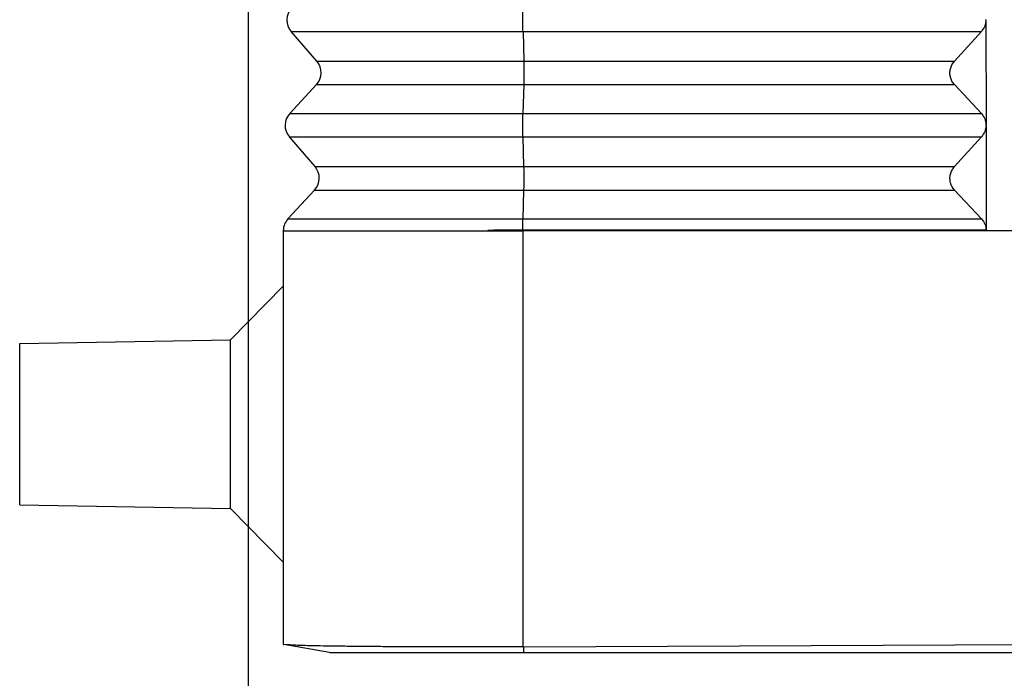
# Model space of a CAD drawing. Units: millimetres. Extents: x -41 to 256, y -84 to 126.
# Drawn here: x 142 to 156, y -28 to -19 of the extents above; entities that cross this region are included whole.
import ezdxf

# ---------------------------------------------------------------- set-up
doc = ezdxf.new("R2010")
doc.units = ezdxf.units.MM
doc.layers.add('1', color=7, linetype='Continuous')
doc.styles.add('CONVERTER_11', font='simplex.shx', dxfattribs={"width": 0.95})
doc.dimstyles.new('ME10_DIM_12', dxfattribs={"dimtxt": 7, "dimasz": 7, "dimexe": 4, "dimexo": 2, "dimgap": 3, "dimtad": 1, "dimdsep": 46, "dimtxsty": 'CONVERTER_11', "dimsah": 1, "dimcen": 0.09, "dimclrd": 7, "dimclre": 7, "dimclrt": 7, "dimadec": 0, "dimazin": 0, "dimtfac": 1, "dimtdec": 4, "dimtix": 1, "dimtmove": 0, "dimatfit": 3, "dimfxl": 1, "dimtolj": 1, "dimtzin": 0, "dimarcsym": 0})

# ---------------------------------------------------------------- blocks, each defined once
blk = doc.blocks.new('CFO_16_21__3', base_point=(284, -56))
at = {"color": 7, "linetype": 'Continuous'}
for p, q in [((311.496, -38), (311.499, -40.982)), ((292.457, -39.173), (291.726, -38.327)), ((291.726, -38.327), (298.323, -38.327)), ((298.323, -38.327), (311.366, -38.327)), ((298.323, -38.327), (298.342, -39.173)), ((310.601, -39.173), (311.366, -38.327)), ((292.457, -39.173), (298.342, -39.173)), ((298.342, -39.173), (310.601, -39.173)), ((292.445, -39.84), (291.686, -40.66)), ((292.445, -39.84), (298.342, -39.84)), ((298.342, -39.84), (298.322, -40.66)), ((298.342, -39.84), (310.601, -39.84)), ((311.368, -40.66), (310.601, -39.84)), ((291.686, -40.66), (298.322, -40.66)), ((298.322, -40.66), (311.368, -40.66)), ((311.495, -41), (311.495, -40.982)), ((311.499, -41), (311.502, -43.982)), ((292.405, -42.173), (291.674, -41.327)), ((291.674, -41.327), (298.321, -41.327)), ((298.321, -41.327), (298.34, -42.173)), ((298.321, -41.327), (311.369, -41.327)), ((310.604, -42.173), (311.369, -41.327)), ((292.405, -42.173), (298.34, -42.173)), ((298.34, -42.173), (310.604, -42.173)), ((292.393, -42.84), (291.633, -43.66)), ((292.393, -42.84), (298.34, -42.84)), ((298.34, -42.84), (298.32, -43.66)), ((298.34, -42.84), (310.604, -42.84)), ((311.371, -43.66), (310.604, -42.84)), ((291.633, -43.66), (298.32, -43.66)), ((298.32, -43.66), (311.371, -43.66)), ((291.5, -43.983), (291.5, -44)), ((298.316, -43.98), (298.316, -44)), ((291.5, -44), (291.5, -45.574)), ((291.5, -44), (297.931, -44)), ((297.931, -44), (298.316, -44)), ((298.316, -44), (298.317, -44)), ((313, -44), (298.317, -44)), ((298.317, -44), (298.317, -55.835)), ((290, -47.1), (291.5, -45.574)), ((291.5, -45.574), (291.5, -53.426)), ((284, -47.205), (290, -47.1)), ((284, -51.795), (284, -47.205)), ((290, -51.9), (290, -47.1)), ((284, -51.795), (290, -51.9)), ((290, -51.9), (291.5, -53.426)), ((291.5, -53.426), (291.5, -55.767)), ((291.5, -55.767), (291.521, -55.771)), ((292.821, -56), (291.521, -55.771)), ((298.342, -55.835), (313, -55.768)), ((298.342, -56), (298.342, -55.835)), ((298.342, -56), (327.658, -56))]:
    blk.add_line(p, q, dxfattribs=at)
for centre, start, end in [((292.105, -38), 137.1897, 220.8103), ((292.079, -39.5), 317.1897, 40.8103), ((292.052, -41), 137.1897, 220.8103), ((292.026, -42.5), 317.1897, 40.8103), ((292, -44), 137.1897, 178)]:
    blk.add_arc(centre, 0.5, start, end, dxfattribs=at)
for points, knots in [([(298.323, -38.327), (298.322, -38.302), (298.321, -38.25), (298.32, -38.168), (298.32, -38.081), (298.319, -37.991), (298.32, -37.902), (298.32, -37.815), (298.321, -37.735), (298.322, -37.684), (298.323, -37.66)], [0, 0, 0, 0, 0.074104, 0.1565894, 0.2447214, 0.3355772, 0.4261436, 0.5134168, 0.5945027, 0.6667131, 0.6667131, 0.6667131, 0.6667131]), ([(311.496, -38), (311.49, -38.06), (311.476, -38.181), (311.403, -38.278), (311.366, -38.327)], [0, 0, 0, 0, 0.1777091, 0.3573289, 0.3573289, 0.3573289, 0.3573289]), ([(311.496, -38), (311.496, -37.997), (311.496, -37.991), (311.496, -37.985), (311.496, -37.982)], [0, 0, 0, 0, 0.00906479, 0.01812672, 0.01812672, 0.01812672, 0.01812672]), ([(311.496, -38), (311.496, -38), (311.496, -38), (311.496, -38), (311.496, -38), (311.496, -38), (311.496, -38)], [0, 0, 0, 0, 0.0000672331, 0.0001344663, 0.0002016994, 0.0002689326, 0.0002689326, 0.0002689326, 0.0002689326]), ([(298.342, -39.173), (298.342, -39.198), (298.343, -39.25), (298.344, -39.332), (298.345, -39.419), (298.345, -39.509), (298.345, -39.598), (298.344, -39.685), (298.343, -39.765), (298.342, -39.816), (298.342, -39.84)], [0, 0, 0, 0, 0.074104, 0.1565894, 0.2447214, 0.3355772, 0.4261436, 0.5134168, 0.5945027, 0.6667131, 0.6667131, 0.6667131, 0.6667131]), ([(310.601, -39.84), (310.576, -39.808), (310.525, -39.745), (310.481, -39.63), (310.465, -39.509), (310.481, -39.387), (310.524, -39.27), (310.575, -39.206), (310.601, -39.173)], [0, 0, 0, 0, 0.1214998, 0.2425896, 0.3637203, 0.4853333, 0.6077535, 0.7311147, 0.7311147, 0.7311147, 0.7311147]), ([(298.321, -41.327), (298.321, -41.302), (298.32, -41.25), (298.319, -41.168), (298.318, -41.081), (298.318, -40.991), (298.318, -40.902), (298.319, -40.815), (298.32, -40.735), (298.321, -40.684), (298.322, -40.66)], [0, 0, 0, 0, 0.074104, 0.1565894, 0.2447214, 0.3355772, 0.4261436, 0.5134168, 0.5945027, 0.6667131, 0.6667131, 0.6667131, 0.6667131]), ([(311.368, -40.66), (311.405, -40.708), (311.478, -40.803), (311.492, -40.923), (311.499, -40.982)], [0, 0, 0, 0, 0.1770315, 0.3536257, 0.3536257, 0.3536257, 0.3536257]), ([(311.499, -41), (311.492, -41.06), (311.479, -41.181), (311.405, -41.278), (311.369, -41.327)], [0, 0, 0, 0, 0.1777094, 0.3573295, 0.3573295, 0.3573295, 0.3573295]), ([(311.495, -41), (311.495, -40.997), (311.495, -40.991), (311.495, -40.985), (311.495, -40.982)], [0, 0, 0, 0, 0.00906509, 0.01812732, 0.01812732, 0.01812732, 0.01812732]), ([(298.34, -42.173), (298.341, -42.198), (298.342, -42.25), (298.343, -42.332), (298.344, -42.419), (298.344, -42.509), (298.343, -42.598), (298.343, -42.685), (298.342, -42.765), (298.341, -42.816), (298.34, -42.84)], [0, 0, 0, 0, 0.074104, 0.1565894, 0.2447214, 0.3355772, 0.4261436, 0.5134168, 0.5945027, 0.6667131, 0.6667131, 0.6667131, 0.6667131]), ([(310.604, -42.84), (310.579, -42.808), (310.527, -42.745), (310.484, -42.63), (310.468, -42.509), (310.483, -42.387), (310.527, -42.27), (310.578, -42.206), (310.604, -42.173)], [0, 0, 0, 0, 0.1214998, 0.2425896, 0.3637203, 0.4853333, 0.6077535, 0.7311147, 0.7311147, 0.7311147, 0.7311147]), ([(298.317, -43.98), (298.317, -43.951), (298.317, -43.893), (298.318, -43.81), (298.319, -43.733), (298.32, -43.683), (298.32, -43.66)], [0, 0, 0, 0, 0.0874806, 0.1716088, 0.249769, 0.319532, 0.319532, 0.319532, 0.319532]), ([(311.371, -43.66), (311.408, -43.708), (311.481, -43.803), (311.495, -43.923), (311.502, -43.982)], [0, 0, 0, 0, 0.1770318, 0.3536263, 0.3536263, 0.3536263, 0.3536263]), ([(291.5, -44), (291.5, -44), (291.5, -44), (291.5, -44), (291.5, -43.999), (291.501, -43.999), (291.501, -43.999), (291.501, -43.999), (291.502, -43.999), (291.502, -43.999), (291.503, -43.998), (291.503, -43.998), (291.504, -43.998), (291.504, -43.998), (291.505, -43.998), (291.506, -43.997), (291.507, -43.997), (291.507, -43.997), (291.508, -43.997), (291.509, -43.997), (291.51, -43.996), (291.511, -43.996), (291.512, -43.996), (291.513, -43.996), (291.515, -43.995), (291.516, -43.995), (291.517, -43.995), (291.518, -43.995), (291.519, -43.994), (291.52, -43.994), (291.52, -43.994), (291.521, -43.994), (291.522, -43.993), (291.523, -43.993), (291.524, -43.993), (291.524, -43.993), (291.525, -43.992), (291.526, -43.992), (291.526, -43.992), (291.526, -43.992), (291.527, -43.991), (291.527, -43.991), (291.527, -43.991), (291.527, -43.991), (291.527, -43.991), (291.527, -43.991), (291.527, -43.991), (291.527, -43.991), (291.527, -43.99), (291.527, -43.99), (291.527, -43.99), (291.527, -43.99), (291.527, -43.99), (291.527, -43.99), (291.527, -43.99), (291.526, -43.989), (291.526, -43.989), (291.526, -43.989), (291.525, -43.989), (291.525, -43.989), (291.524, -43.988), (291.523, -43.988), (291.522, -43.988), (291.521, -43.988), (291.521, -43.987), (291.52, -43.987), (291.519, -43.987), (291.518, -43.987), (291.517, -43.987), (291.516, -43.986), (291.515, -43.986), (291.514, -43.986), (291.512, -43.986), (291.511, -43.986), (291.51, -43.985), (291.509, -43.985), (291.508, -43.985), (291.507, -43.985), (291.507, -43.985), (291.506, -43.984), (291.505, -43.984), (291.505, -43.984), (291.504, -43.984), (291.503, -43.984), (291.503, -43.984), (291.502, -43.984), (291.502, -43.983), (291.501, -43.983), (291.501, -43.983), (291.501, -43.983), (291.501, -43.983), (291.5, -43.983), (291.5, -43.983), (291.5, -43.983), (291.5, -43.983)], [0, 0, 0, 0, 0.00018493, 0.00039606, 0.00064796, 0.00094727, 0.0012963, 0.0016951, 0.00214251, 0.00263672, 0.0031755, 0.00375639, 0.00437675, 0.00503384, 0.00572484, 0.00644687, 0.00719702, 0.00815633, 0.00914806, 0.01016695, 0.0112077, 0.01226502, 0.01333358, 0.01440805, 0.01548311, 0.01655344, 0.01761372, 0.01865866, 0.01968296, 0.02068139, 0.02164873, 0.0225798, 0.02346953, 0.02431291, 0.0251051, 0.02584143, 0.02651756, 0.02712962, 0.02755553, 0.02793927, 0.02828145, 0.02858371, 0.02884931, 0.02899194, 0.02916097, 0.02922801, 0.02927126, 0.02939262, 0.02952423, 0.02957667, 0.02964515, 0.02983414, 0.03000269, 0.03027412, 0.03058318, 0.03093292, 0.03132479, 0.03175922, 0.03223603, 0.03290208, 0.03362878, 0.03441175, 0.03524627, 0.03612743, 0.03705016, 0.0380093, 0.03899962, 0.04001582, 0.04105258, 0.04210452, 0.04316628, 0.04423244, 0.04529759, 0.04635632, 0.04740319, 0.04843279, 0.04943968, 0.05041846, 0.0513637, 0.05208323, 0.05277452, 0.05343468, 0.05406082, 0.05465011, 0.05519975, 0.05570699, 0.05616919, 0.05658382, 0.05694862, 0.05726174, 0.05752214, 0.05773052, 0.05789174, 0.05802086, 0.05802086, 0.05802086, 0.05802086]), ([(298.316, -43.98), (298.315, -43.98), (298.311, -43.98), (298.307, -43.98), (298.302, -43.98), (298.298, -43.98), (298.293, -43.98), (298.289, -43.98), (298.284, -43.98), (298.28, -43.98), (298.275, -43.98), (298.27, -43.98), (298.266, -43.98), (298.261, -43.98), (298.257, -43.98), (298.252, -43.98), (298.248, -43.98), (298.243, -43.98), (298.239, -43.98), (298.235, -43.98), (298.23, -43.98), (298.226, -43.98), (298.221, -43.98), (298.217, -43.98), (298.212, -43.98), (298.208, -43.98), (298.203, -43.98), (298.199, -43.98), (298.195, -43.98), (298.19, -43.98), (298.186, -43.98), (298.182, -43.98), (298.177, -43.98), (298.173, -43.98), (298.168, -43.98), (298.164, -43.98), (298.16, -43.98), (298.156, -43.98), (298.151, -43.98), (298.147, -43.98), (298.143, -43.98), (298.138, -43.98), (298.134, -43.981), (298.13, -43.981), (298.125, -43.981), (298.121, -43.981), (298.117, -43.981), (298.113, -43.981), (298.109, -43.981), (298.104, -43.981), (298.1, -43.981), (298.096, -43.981), (298.092, -43.981), (298.087, -43.981), (298.083, -43.981), (298.079, -43.981), (298.075, -43.981), (298.071, -43.981), (298.067, -43.981), (298.063, -43.981), (298.058, -43.981), (298.054, -43.981), (298.05, -43.981), (298.046, -43.981), (298.042, -43.981), (298.038, -43.981), (298.034, -43.981), (298.03, -43.981), (298.026, -43.981), (298.022, -43.981), (298.018, -43.981), (298.014, -43.981), (298.01, -43.981), (298.006, -43.981), (298.002, -43.981), (297.998, -43.981), (297.994, -43.981), (297.99, -43.981), (297.986, -43.981), (297.982, -43.981), (297.978, -43.981), (297.974, -43.981), (297.97, -43.981), (297.966, -43.981), (297.962, -43.981), (297.958, -43.981), (297.954, -43.982), (297.95, -43.982), (297.947, -43.982), (297.943, -43.982), (297.939, -43.982), (297.935, -43.982), (297.931, -43.982), (297.927, -43.982), (297.924, -43.982), (297.92, -43.982), (297.916, -43.982), (297.912, -43.982), (297.909, -43.982), (297.907, -43.982), (297.904, -43.982), (297.901, -43.982), (297.899, -43.982), (297.896, -43.982), (297.894, -43.982), (297.891, -43.982), (297.888, -43.982), (297.886, -43.982), (297.883, -43.982), (297.881, -43.982), (297.878, -43.982), (297.875, -43.982), (297.873, -43.982), (297.87, -43.982), (297.868, -43.982), (297.865, -43.982), (297.863, -43.982), (297.86, -43.982), (297.858, -43.982), (297.855, -43.982), (297.853, -43.982), (297.85, -43.982), (297.848, -43.982), (297.845, -43.982), (297.843, -43.982), (297.841, -43.982), (297.838, -43.982), (297.836, -43.982), (297.833, -43.982), (297.831, -43.982), (297.829, -43.982), (297.826, -43.982), (297.824, -43.982), (297.822, -43.982), (297.819, -43.982), (297.817, -43.982), (297.815, -43.982), (297.812, -43.982), (297.81, -43.982), (297.808, -43.982), (297.805, -43.982), (297.803, -43.982), (297.801, -43.983), (297.799, -43.983), (297.796, -43.983), (297.794, -43.983), (297.792, -43.983), (297.79, -43.983), (297.787, -43.983), (297.785, -43.983), (297.783, -43.983), (297.781, -43.983), (297.779, -43.983), (297.776, -43.983), (297.774, -43.983), (297.772, -43.983), (297.77, -43.983), (297.768, -43.983), (297.766, -43.983), (297.764, -43.983), (297.761, -43.983), (297.759, -43.983), (297.757, -43.983), (297.755, -43.983), (297.753, -43.983), (297.751, -43.983), (297.749, -43.983), (297.747, -43.983), (297.745, -43.983), (297.743, -43.983), (297.741, -43.983), (297.739, -43.983), (297.737, -43.983), (297.735, -43.983), (297.733, -43.983), (297.731, -43.983), (297.729, -43.983), (297.727, -43.983), (297.725, -43.983), (297.723, -43.983), (297.721, -43.983), (297.719, -43.983), (297.717, -43.983), (297.715, -43.983), (297.713, -43.983), (297.711, -43.983), (297.709, -43.983), (297.708, -43.983), (297.706, -43.983), (297.704, -43.983), (297.702, -43.983), (297.7, -43.983), (297.698, -43.983), (297.696, -43.983), (297.695, -43.983), (297.693, -43.983), (297.691, -43.983), (297.689, -43.983), (297.687, -43.983), (297.686, -43.983), (297.684, -43.983), (297.682, -43.983), (297.68, -43.983), (297.678, -43.983), (297.677, -43.983), (297.675, -43.984), (297.673, -43.984), (297.671, -43.984), (297.67, -43.984), (297.668, -43.984), (297.666, -43.984), (297.665, -43.984), (297.663, -43.984), (297.661, -43.984), (297.66, -43.984), (297.658, -43.984), (297.656, -43.984), (297.655, -43.984), (297.653, -43.984), (297.651, -43.984), (297.65, -43.984), (297.648, -43.984), (297.646, -43.984), (297.645, -43.984), (297.643, -43.984), (297.642, -43.984), (297.64, -43.984), (297.638, -43.984), (297.637, -43.984), (297.635, -43.984), (297.634, -43.984), (297.632, -43.984), (297.631, -43.984), (297.629, -43.984), (297.628, -43.984), (297.626, -43.984), (297.625, -43.984), (297.623, -43.984), (297.622, -43.984), (297.62, -43.984), (297.619, -43.984), (297.617, -43.984), (297.616, -43.984), (297.614, -43.984), (297.613, -43.984), (297.611, -43.984), (297.61, -43.984), (297.608, -43.984), (297.607, -43.984), (297.606, -43.984), (297.604, -43.984), (297.603, -43.984), (297.601, -43.984), (297.6, -43.984), (297.599, -43.984), (297.597, -43.984), (297.596, -43.984), (297.595, -43.984), (297.593, -43.984), (297.592, -43.984), (297.59, -43.984), (297.589, -43.984), (297.588, -43.984), (297.586, -43.984), (297.585, -43.984), (297.584, -43.984), (297.583, -43.984), (297.581, -43.984), (297.58, -43.984), (297.579, -43.984), (297.577, -43.984), (297.576, -43.984), (297.575, -43.984), (297.574, -43.984), (297.572, -43.984), (297.571, -43.985), (297.57, -43.985), (297.569, -43.985), (297.567, -43.985), (297.566, -43.985), (297.565, -43.985), (297.564, -43.985), (297.563, -43.985), (297.561, -43.985), (297.56, -43.985), (297.559, -43.985), (297.558, -43.985), (297.557, -43.985), (297.556, -43.985), (297.554, -43.985), (297.553, -43.985), (297.552, -43.985), (297.551, -43.985), (297.55, -43.985), (297.549, -43.985), (297.548, -43.985), (297.547, -43.985), (297.545, -43.985), (297.544, -43.985), (297.543, -43.985), (297.542, -43.985), (297.541, -43.985), (297.54, -43.985), (297.539, -43.985), (297.538, -43.985), (297.537, -43.985), (297.536, -43.985), (297.535, -43.985), (297.534, -43.985), (297.533, -43.985), (297.532, -43.985), (297.531, -43.985), (297.53, -43.985), (297.529, -43.985), (297.528, -43.985), (297.527, -43.985), (297.526, -43.985), (297.525, -43.985), (297.524, -43.985), (297.523, -43.985), (297.522, -43.985), (297.521, -43.985), (297.52, -43.985), (297.519, -43.985), (297.518, -43.985), (297.517, -43.985), (297.516, -43.985), (297.515, -43.985), (297.514, -43.985), (297.513, -43.985), (297.512, -43.985), (297.511, -43.985), (297.51, -43.985), (297.509, -43.985), (297.507, -43.985), (297.506, -43.985), (297.504, -43.985), (297.503, -43.985), (297.501, -43.985), (297.5, -43.985), (297.498, -43.985), (297.497, -43.985), (297.495, -43.985), (297.494, -43.985), (297.492, -43.985), (297.491, -43.985), (297.489, -43.985), (297.488, -43.985), (297.486, -43.986), (297.485, -43.986), (297.483, -43.986), (297.482, -43.986), (297.481, -43.986), (297.479, -43.986), (297.478, -43.986), (297.476, -43.986), (297.475, -43.986), (297.474, -43.986), (297.472, -43.986), (297.471, -43.986), (297.47, -43.986), (297.468, -43.986), (297.467, -43.986), (297.466, -43.986), (297.464, -43.986), (297.463, -43.986), (297.462, -43.986), (297.461, -43.986), (297.459, -43.986), (297.458, -43.986), (297.457, -43.986), (297.456, -43.986), (297.454, -43.986), (297.453, -43.986), (297.452, -43.986), (297.451, -43.986), (297.45, -43.986), (297.448, -43.986), (297.447, -43.986), (297.446, -43.986), (297.445, -43.986), (297.444, -43.986), (297.442, -43.986), (297.441, -43.986), (297.44, -43.986), (297.439, -43.986), (297.438, -43.986), (297.437, -43.986), (297.436, -43.986), (297.435, -43.986), (297.434, -43.986), (297.432, -43.986), (297.431, -43.986), (297.43, -43.986), (297.429, -43.986), (297.428, -43.986), (297.427, -43.986), (297.426, -43.986), (297.425, -43.986), (297.424, -43.986), (297.423, -43.986), (297.422, -43.986), (297.421, -43.987), (297.42, -43.987), (297.419, -43.987), (297.418, -43.987), (297.417, -43.987), (297.416, -43.987), (297.415, -43.987), (297.414, -43.987), (297.413, -43.987), (297.412, -43.987), (297.412, -43.987), (297.411, -43.987), (297.409, -43.987), (297.408, -43.987), (297.407, -43.987), (297.406, -43.987), (297.405, -43.987), (297.404, -43.987), (297.402, -43.987), (297.401, -43.987), (297.4, -43.987), (297.399, -43.987), (297.398, -43.987), (297.397, -43.987), (297.396, -43.987), (297.395, -43.987), (297.394, -43.987), (297.393, -43.987), (297.392, -43.987), (297.391, -43.987), (297.39, -43.987), (297.389, -43.987), (297.388, -43.987), (297.387, -43.987), (297.386, -43.987), (297.385, -43.987), (297.384, -43.987), (297.383, -43.987), (297.382, -43.987), (297.381, -43.987), (297.38, -43.987), (297.379, -43.987), (297.378, -43.987), (297.377, -43.987), (297.376, -43.987), (297.375, -43.987), (297.374, -43.987), (297.373, -43.987), (297.373, -43.988), (297.372, -43.988), (297.371, -43.988), (297.37, -43.988), (297.369, -43.988), (297.368, -43.988), (297.368, -43.988), (297.367, -43.988), (297.366, -43.988), (297.365, -43.988), (297.364, -43.988), (297.364, -43.988), (297.363, -43.988), (297.362, -43.988), (297.361, -43.988), (297.361, -43.988), (297.36, -43.988), (297.359, -43.988), (297.358, -43.988), (297.358, -43.988), (297.357, -43.988), (297.356, -43.988), (297.356, -43.988), (297.355, -43.988), (297.354, -43.988), (297.354, -43.988), (297.353, -43.988), (297.352, -43.988), (297.352, -43.988), (297.351, -43.988), (297.35, -43.988), (297.35, -43.988), (297.349, -43.988), (297.348, -43.988), (297.348, -43.988), (297.347, -43.988), (297.347, -43.988), (297.346, -43.988), (297.346, -43.988), (297.345, -43.988), (297.344, -43.988), (297.344, -43.988), (297.343, -43.988), (297.343, -43.988), (297.342, -43.988), (297.342, -43.988), (297.341, -43.988), (297.341, -43.988), (297.34, -43.989), (297.34, -43.989), (297.339, -43.989), (297.339, -43.989), (297.338, -43.989), (297.338, -43.989), (297.337, -43.989), (297.337, -43.989), (297.337, -43.989), (297.336, -43.989), (297.336, -43.989), (297.335, -43.989), (297.335, -43.989), (297.334, -43.989), (297.334, -43.989), (297.334, -43.989), (297.333, -43.989), (297.333, -43.989), (297.333, -43.989), (297.332, -43.989), (297.332, -43.989), (297.331, -43.989), (297.331, -43.989), (297.331, -43.989), (297.33, -43.989), (297.33, -43.989), (297.33, -43.989), (297.329, -43.989), (297.329, -43.989), (297.329, -43.989), (297.329, -43.989), (297.328, -43.989), (297.328, -43.989), (297.328, -43.989), (297.327, -43.989), (297.327, -43.989), (297.327, -43.989), (297.327, -43.989), (297.326, -43.989), (297.326, -43.989), (297.326, -43.989), (297.326, -43.989), (297.325, -43.989), (297.325, -43.989), (297.325, -43.989), (297.325, -43.989), (297.325, -43.989), (297.324, -43.989), (297.324, -43.989), (297.324, -43.989), (297.324, -43.989), (297.324, -43.99), (297.323, -43.99), (297.323, -43.99), (297.323, -43.99), (297.323, -43.99), (297.323, -43.99), (297.322, -43.99), (297.322, -43.99), (297.322, -43.99), (297.322, -43.99), (297.322, -43.99), (297.322, -43.99), (297.322, -43.99), (297.321, -43.99), (297.321, -43.99), (297.321, -43.99), (297.321, -43.99), (297.321, -43.99), (297.321, -43.99), (297.321, -43.99), (297.321, -43.99), (297.321, -43.99), (297.321, -43.99), (297.321, -43.99), (297.321, -43.99), (297.321, -43.99), (297.321, -43.99), (297.321, -43.99), (297.321, -43.99), (297.321, -43.99), (297.321, -43.99), (297.321, -43.99), (297.321, -43.99), (297.321, -43.99), (297.321, -43.99), (297.321, -43.99), (297.321, -43.99), (297.321, -43.99), (297.321, -43.99), (297.321, -43.99), (297.321, -43.99), (297.321, -43.99), (297.321, -43.99), (297.321, -43.99), (297.321, -43.99), (297.321, -43.99), (297.321, -43.99), (297.321, -43.99), (297.321, -43.99), (297.321, -43.99), (297.321, -43.99), (297.321, -43.99), (297.321, -43.99), (297.322, -43.991), (297.322, -43.991), (297.322, -43.991), (297.322, -43.991), (297.322, -43.991), (297.322, -43.991), (297.322, -43.991), (297.323, -43.991), (297.323, -43.991), (297.323, -43.991), (297.323, -43.991), (297.323, -43.991), (297.324, -43.991), (297.324, -43.991), (297.324, -43.991), (297.324, -43.991), (297.325, -43.991), (297.325, -43.991), (297.325, -43.991), (297.326, -43.991), (297.326, -43.991), (297.326, -43.991), (297.327, -43.991), (297.327, -43.991), (297.327, -43.991), (297.328, -43.991), (297.328, -43.991), (297.328, -43.991), (297.329, -43.991), (297.329, -43.991), (297.329, -43.991), (297.33, -43.991), (297.33, -43.991), (297.33, -43.991), (297.331, -43.991), (297.331, -43.991), (297.332, -43.991), (297.332, -43.991), (297.332, -43.991), (297.333, -43.991), (297.333, -43.991), (297.334, -43.992), (297.334, -43.992), (297.334, -43.992), (297.335, -43.992), (297.335, -43.992), (297.336, -43.992), (297.336, -43.992), (297.337, -43.992), (297.337, -43.992), (297.338, -43.992), (297.338, -43.992), (297.339, -43.992), (297.339, -43.992), (297.34, -43.992), (297.34, -43.992), (297.341, -43.992), (297.341, -43.992), (297.341, -43.992), (297.342, -43.992), (297.342, -43.992), (297.343, -43.992), (297.343, -43.992), (297.344, -43.992), (297.344, -43.992), (297.345, -43.992), (297.345, -43.992), (297.346, -43.992), (297.346, -43.992), (297.347, -43.992), (297.348, -43.992), (297.348, -43.992), (297.349, -43.992), (297.349, -43.992), (297.35, -43.992), (297.35, -43.992), (297.351, -43.992), (297.352, -43.992), (297.352, -43.992), (297.353, -43.992), (297.354, -43.992), (297.354, -43.992), (297.355, -43.992), (297.355, -43.992), (297.356, -43.992), (297.357, -43.992), (297.358, -43.992), (297.358, -43.992), (297.359, -43.993), (297.36, -43.993), (297.36, -43.993), (297.361, -43.993), (297.362, -43.993), (297.363, -43.993), (297.364, -43.993), (297.365, -43.993), (297.366, -43.993), (297.367, -43.993), (297.368, -43.993), (297.369, -43.993), (297.37, -43.993), (297.371, -43.993), (297.373, -43.993), (297.374, -43.993), (297.375, -43.993), (297.376, -43.993), (297.377, -43.993), (297.378, -43.993), (297.379, -43.993), (297.38, -43.993), (297.382, -43.993), (297.383, -43.993), (297.384, -43.993), (297.385, -43.993), (297.386, -43.993), (297.387, -43.993), (297.389, -43.993), (297.39, -43.993), (297.391, -43.993), (297.392, -43.993), (297.393, -43.993), (297.395, -43.993), (297.396, -43.993), (297.397, -43.994), (297.398, -43.994), (297.4, -43.994), (297.401, -43.994), (297.402, -43.994), (297.403, -43.994), (297.404, -43.994), (297.405, -43.994), (297.406, -43.994), (297.406, -43.994), (297.407, -43.994), (297.408, -43.994), (297.408, -43.994), (297.409, -43.994), (297.409, -43.994), (297.41, -43.994), (297.411, -43.994), (297.411, -43.994), (297.412, -43.994), (297.412, -43.994), (297.413, -43.994), (297.414, -43.994), (297.414, -43.994), (297.415, -43.994), (297.416, -43.994), (297.416, -43.994), (297.417, -43.994), (297.418, -43.994), (297.418, -43.994), (297.419, -43.994), (297.42, -43.994), (297.42, -43.994), (297.421, -43.994), (297.422, -43.994), (297.422, -43.994), (297.423, -43.994), (297.424, -43.994), (297.424, -43.994), (297.425, -43.994), (297.426, -43.994), (297.427, -43.994), (297.427, -43.994), (297.428, -43.994), (297.429, -43.994), (297.43, -43.994), (297.43, -43.994), (297.431, -43.994), (297.432, -43.994), (297.432, -43.994), (297.433, -43.994), (297.434, -43.994), (297.435, -43.994), (297.436, -43.994), (297.436, -43.994), (297.437, -43.994), (297.438, -43.994), (297.439, -43.994), (297.439, -43.994), (297.44, -43.994), (297.441, -43.994), (297.442, -43.994), (297.443, -43.994), (297.443, -43.994), (297.444, -43.994), (297.445, -43.994), (297.446, -43.994), (297.447, -43.994), (297.448, -43.995), (297.448, -43.995), (297.449, -43.995), (297.45, -43.995), (297.451, -43.995), (297.452, -43.995), (297.453, -43.995), (297.454, -43.995), (297.454, -43.995), (297.455, -43.995), (297.456, -43.995), (297.457, -43.995), (297.458, -43.995), (297.459, -43.995), (297.46, -43.995), (297.461, -43.995), (297.462, -43.995), (297.463, -43.995), (297.464, -43.995), (297.464, -43.995), (297.465, -43.995), (297.466, -43.995), (297.467, -43.995), (297.468, -43.995), (297.469, -43.995), (297.47, -43.995), (297.471, -43.995), (297.472, -43.995), (297.473, -43.995), (297.474, -43.995), (297.475, -43.995), (297.476, -43.995), (297.477, -43.995), (297.478, -43.995), (297.479, -43.995), (297.48, -43.995), (297.481, -43.995), (297.482, -43.995), (297.483, -43.995), (297.484, -43.995), (297.485, -43.995), (297.486, -43.995), (297.487, -43.995), (297.488, -43.995), (297.49, -43.995), (297.491, -43.995), (297.492, -43.995), (297.493, -43.995), (297.494, -43.995), (297.495, -43.995), (297.496, -43.995), (297.497, -43.995), (297.498, -43.995), (297.499, -43.995), (297.501, -43.995), (297.502, -43.995), (297.503, -43.995), (297.504, -43.995), (297.505, -43.995), (297.506, -43.995), (297.507, -43.995), (297.509, -43.995), (297.51, -43.995), (297.511, -43.996), (297.512, -43.996), (297.513, -43.996), (297.514, -43.996), (297.516, -43.996), (297.517, -43.996), (297.518, -43.996), (297.519, -43.996), (297.521, -43.996), (297.522, -43.996), (297.523, -43.996), (297.524, -43.996), (297.526, -43.996), (297.527, -43.996), (297.528, -43.996), (297.529, -43.996), (297.531, -43.996), (297.532, -43.996), (297.533, -43.996), (297.534, -43.996), (297.536, -43.996), (297.537, -43.996), (297.538, -43.996), (297.54, -43.996), (297.541, -43.996), (297.542, -43.996), (297.544, -43.996), (297.545, -43.996), (297.546, -43.996), (297.548, -43.996), (297.549, -43.996), (297.55, -43.996), (297.552, -43.996), (297.553, -43.996), (297.555, -43.996), (297.556, -43.996), (297.557, -43.996), (297.559, -43.996), (297.56, -43.996), (297.562, -43.996), (297.563, -43.996), (297.565, -43.996), (297.566, -43.996), (297.567, -43.996), (297.569, -43.996), (297.57, -43.996), (297.572, -43.996), (297.573, -43.996), (297.575, -43.996), (297.576, -43.996), (297.578, -43.996), (297.579, -43.996), (297.581, -43.996), (297.582, -43.996), (297.584, -43.996), (297.585, -43.997), (297.587, -43.997), (297.588, -43.997), (297.59, -43.997), (297.592, -43.997), (297.593, -43.997), (297.595, -43.997), (297.596, -43.997), (297.598, -43.997), (297.599, -43.997), (297.601, -43.997), (297.603, -43.997), (297.604, -43.997), (297.606, -43.997), (297.608, -43.997), (297.609, -43.997), (297.611, -43.997), (297.612, -43.997), (297.614, -43.997), (297.616, -43.997), (297.617, -43.997), (297.619, -43.997), (297.621, -43.997), (297.623, -43.997), (297.624, -43.997), (297.626, -43.997), (297.628, -43.997), (297.629, -43.997), (297.631, -43.997), (297.633, -43.997), (297.635, -43.997), (297.636, -43.997), (297.638, -43.997), (297.64, -43.997), (297.642, -43.997), (297.643, -43.997), (297.645, -43.997), (297.647, -43.997), (297.649, -43.997), (297.651, -43.997), (297.652, -43.997), (297.654, -43.997), (297.656, -43.997), (297.658, -43.997), (297.66, -43.997), (297.662, -43.997), (297.664, -43.997), (297.665, -43.997), (297.667, -43.997), (297.669, -43.997), (297.671, -43.998), (297.673, -43.998), (297.675, -43.998), (297.677, -43.998), (297.679, -43.998), (297.681, -43.998), (297.683, -43.998), (297.685, -43.998), (297.687, -43.998), (297.689, -43.998), (297.691, -43.998), (297.693, -43.998), (297.695, -43.998), (297.697, -43.998), (297.699, -43.998), (297.701, -43.998), (297.703, -43.998), (297.705, -43.998), (297.707, -43.998), (297.709, -43.998), (297.711, -43.998), (297.713, -43.998), (297.715, -43.998), (297.717, -43.998), (297.719, -43.998), (297.721, -43.998), (297.723, -43.998), (297.725, -43.998), (297.728, -43.998), (297.73, -43.998), (297.732, -43.998), (297.734, -43.998), (297.736, -43.998), (297.738, -43.998), (297.74, -43.998), (297.743, -43.998), (297.745, -43.998), (297.747, -43.998), (297.749, -43.998), (297.751, -43.998), (297.754, -43.998), (297.756, -43.998), (297.758, -43.998), (297.76, -43.998), (297.763, -43.998), (297.765, -43.998), (297.767, -43.999), (297.769, -43.999), (297.772, -43.999), (297.774, -43.999), (297.776, -43.999), (297.779, -43.999), (297.781, -43.999), (297.783, -43.999), (297.786, -43.999), (297.788, -43.999), (297.79, -43.999), (297.793, -43.999), (297.795, -43.999), (297.798, -43.999), (297.8, -43.999), (297.802, -43.999), (297.805, -43.999), (297.807, -43.999), (297.81, -43.999), (297.812, -43.999), (297.815, -43.999), (297.817, -43.999), (297.819, -43.999), (297.822, -43.999), (297.824, -43.999), (297.827, -43.999), (297.829, -43.999), (297.832, -43.999), (297.834, -43.999), (297.837, -43.999), (297.84, -43.999), (297.842, -43.999), (297.845, -43.999), (297.847, -43.999), (297.85, -43.999), (297.852, -43.999), (297.855, -43.999), (297.858, -43.999), (297.86, -43.999), (297.863, -43.999), (297.865, -43.999), (297.868, -43.999), (297.871, -43.999), (297.873, -43.999), (297.876, -44), (297.879, -44), (297.881, -44), (297.884, -44), (297.887, -44), (297.89, -44), (297.892, -44), (297.895, -44), (297.898, -44), (297.901, -44), (297.903, -44), (297.906, -44), (297.909, -44), (297.912, -44), (297.914, -44), (297.917, -44), (297.92, -44), (297.923, -44), (297.926, -44), (297.929, -44), (297.931, -44), (297.931, -44)], [0, 0, 0, 0, 0.004593, 0.009179, 0.013757, 0.018328, 0.022892, 0.027448, 0.031997, 0.036538, 0.041072, 0.045598, 0.050117, 0.054628, 0.059132, 0.063628, 0.068116, 0.072596, 0.077069, 0.081535, 0.085992, 0.090442, 0.094883, 0.099317, 0.103744, 0.108162, 0.112572, 0.116975, 0.121369, 0.125756, 0.130134, 0.134505, 0.138867, 0.143221, 0.147568, 0.151906, 0.156236, 0.160558, 0.164871, 0.169176, 0.173474, 0.177762, 0.182043, 0.186315, 0.190579, 0.194834, 0.199081, 0.20332, 0.20755, 0.211772, 0.215985, 0.220189, 0.224385, 0.228573, 0.232752, 0.236922, 0.241083, 0.245236, 0.24938, 0.253516, 0.257642, 0.26176, 0.265869, 0.26997, 0.274061, 0.278143, 0.282217, 0.286282, 0.290337, 0.294384, 0.298422, 0.30245, 0.30647, 0.31048, 0.314482, 0.318474, 0.322457, 0.326431, 0.330395, 0.334351, 0.338297, 0.342234, 0.346161, 0.350079, 0.353988, 0.357888, 0.361778, 0.365658, 0.369529, 0.373391, 0.377243, 0.381085, 0.384918, 0.388742, 0.392555, 0.39636, 0.400154, 0.403939, 0.406621, 0.409294, 0.411957, 0.41461, 0.417254, 0.419888, 0.422512, 0.425127, 0.427732, 0.430328, 0.432914, 0.43549, 0.438057, 0.440615, 0.443163, 0.445701, 0.44823, 0.45075, 0.45326, 0.455761, 0.458252, 0.460734, 0.463207, 0.465671, 0.468125, 0.47057, 0.473005, 0.475431, 0.477848, 0.480256, 0.482655, 0.485044, 0.487425, 0.489796, 0.492158, 0.494511, 0.496855, 0.499189, 0.501515, 0.503832, 0.506139, 0.508438, 0.510728, 0.513008, 0.51528, 0.517543, 0.519797, 0.522042, 0.524278, 0.526505, 0.528724, 0.530933, 0.533134, 0.535326, 0.537509, 0.539684, 0.54185, 0.544007, 0.546155, 0.548295, 0.550426, 0.552548, 0.554662, 0.556767, 0.558864, 0.560952, 0.563032, 0.565103, 0.567165, 0.569219, 0.571264, 0.573301, 0.57533, 0.57735, 0.579362, 0.581365, 0.58336, 0.585347, 0.587325, 0.589295, 0.591257, 0.59321, 0.595155, 0.597092, 0.599021, 0.600941, 0.602854, 0.604758, 0.606654, 0.608542, 0.610421, 0.612293, 0.614156, 0.616012, 0.617859, 0.619699, 0.62153, 0.623353, 0.625169, 0.626976, 0.628776, 0.630567, 0.632351, 0.634127, 0.635895, 0.637655, 0.639407, 0.641152, 0.642888, 0.644617, 0.646338, 0.648052, 0.649757, 0.651455, 0.653146, 0.654828, 0.656503, 0.658171, 0.65983, 0.661482, 0.663127, 0.664764, 0.666393, 0.668015, 0.66963, 0.671237, 0.672836, 0.674428, 0.676013, 0.67759, 0.67916, 0.680722, 0.682277, 0.683825, 0.685365, 0.686898, 0.688424, 0.689943, 0.691454, 0.692958, 0.694455, 0.695944, 0.697427, 0.698902, 0.70037, 0.701831, 0.703285, 0.704732, 0.706172, 0.707604, 0.70903, 0.710449, 0.71186, 0.713265, 0.714663, 0.716053, 0.717437, 0.718814, 0.720184, 0.721547, 0.722903, 0.724253, 0.725595, 0.726931, 0.72826, 0.729583, 0.730898, 0.732207, 0.733509, 0.734804, 0.736093, 0.737375, 0.73865, 0.739919, 0.741181, 0.742437, 0.743686, 0.744928, 0.746164, 0.747394, 0.748617, 0.749833, 0.751043, 0.752247, 0.753444, 0.754635, 0.755819, 0.756997, 0.758169, 0.759334, 0.760493, 0.761646, 0.762792, 0.763932, 0.765066, 0.766194, 0.767315, 0.76843, 0.769539, 0.770642, 0.771739, 0.77283, 0.773915, 0.774993, 0.776066, 0.777132, 0.778192, 0.779247, 0.780295, 0.781337, 0.782374, 0.783404, 0.784429, 0.785448, 0.786461, 0.787467, 0.788469, 0.789464, 0.790453, 0.791437, 0.792415, 0.793387, 0.794353, 0.795314, 0.796269, 0.797218, 0.798162, 0.7991, 0.800032, 0.800959, 0.80188, 0.802796, 0.803706, 0.80461, 0.805509, 0.807095, 0.808671, 0.810238, 0.811795, 0.813342, 0.81488, 0.816408, 0.817927, 0.819436, 0.820936, 0.822427, 0.823908, 0.82538, 0.826843, 0.828297, 0.829741, 0.831176, 0.832602, 0.834019, 0.835427, 0.836825, 0.838215, 0.839596, 0.840968, 0.842331, 0.843685, 0.84503, 0.846366, 0.847694, 0.849012, 0.850322, 0.851624, 0.852916, 0.854201, 0.855476, 0.856743, 0.858002, 0.859251, 0.860493, 0.861726, 0.862951, 0.864167, 0.865375, 0.866575, 0.867766, 0.868949, 0.870124, 0.871291, 0.87245, 0.8736, 0.874743, 0.875877, 0.877004, 0.878122, 0.879233, 0.880335, 0.88143, 0.882517, 0.883596, 0.884667, 0.885731, 0.886787, 0.887835, 0.888876, 0.889909, 0.890934, 0.891952, 0.892962, 0.893965, 0.89496, 0.895948, 0.896929, 0.897902, 0.898868, 0.899826, 0.900778, 0.901722, 0.902659, 0.903588, 0.904511, 0.905427, 0.906624, 0.907811, 0.908989, 0.910157, 0.911316, 0.912465, 0.913605, 0.914735, 0.915855, 0.916967, 0.918069, 0.919161, 0.920245, 0.921319, 0.922383, 0.923439, 0.924485, 0.925522, 0.92655, 0.927569, 0.928579, 0.92958, 0.930572, 0.931555, 0.932529, 0.933494, 0.934451, 0.935398, 0.936337, 0.937266, 0.938187, 0.9391, 0.940003, 0.940899, 0.941785, 0.942663, 0.943532, 0.944393, 0.945245, 0.946089, 0.946924, 0.947751, 0.94857, 0.94938, 0.950182, 0.950976, 0.951761, 0.952538, 0.953308, 0.954068, 0.954821, 0.955566, 0.956303, 0.957031, 0.957752, 0.958465, 0.95917, 0.959866, 0.960555, 0.961237, 0.96191, 0.962576, 0.963234, 0.963884, 0.964526, 0.965161, 0.965789, 0.966408, 0.96702, 0.967625, 0.968222, 0.968812, 0.969394, 0.969969, 0.970537, 0.971097, 0.97165, 0.972195, 0.972734, 0.973265, 0.973789, 0.974306, 0.974816, 0.975319, 0.975814, 0.976303, 0.976785, 0.977259, 0.977727, 0.978188, 0.978642, 0.97909, 0.97953, 0.979964, 0.980391, 0.980811, 0.981225, 0.981632, 0.982032, 0.982426, 0.982814, 0.983194, 0.983569, 0.983937, 0.984298, 0.984653, 0.985002, 0.985345, 0.985681, 0.986011, 0.986334, 0.986652, 0.986963, 0.987268, 0.987568, 0.987861, 0.988148, 0.988429, 0.988704, 0.988973, 0.989236, 0.989494, 0.989745, 0.989991, 0.990231, 0.990465, 0.990694, 0.990917, 0.991134, 0.991346, 0.991552, 0.991752, 0.991947, 0.992137, 0.992321, 0.992499, 0.992673, 0.992893, 0.993104, 0.993305, 0.993497, 0.99368, 0.993854, 0.994019, 0.994174, 0.994322, 0.99446, 0.99459, 0.994712, 0.994825, 0.99493, 0.995028, 0.995117, 0.995199, 0.995273, 0.99534, 0.995399, 0.995443, 0.995488, 0.995531, 0.995571, 0.9956, 0.995623, 0.995641, 0.995657, 0.995672, 0.995691, 0.995714, 0.995743, 0.995746, 0.995751, 0.995761, 0.995775, 0.995794, 0.995817, 0.995846, 0.99588, 0.995921, 0.995968, 0.996023, 0.996085, 0.996157, 0.996231, 0.996307, 0.996382, 0.996457, 0.996528, 0.996596, 0.996659, 0.996716, 0.996766, 0.996949, 0.99714, 0.997334, 0.997532, 0.997732, 0.997931, 0.998127, 0.998348, 0.998578, 0.998818, 0.999067, 0.999326, 0.999595, 0.999873, 1.000161, 1.000459, 1.000766, 1.001083, 1.00141, 1.001746, 1.002092, 1.002448, 1.002814, 1.003189, 1.003574, 1.003889, 1.004213, 1.004544, 1.004882, 1.005229, 1.005584, 1.005946, 1.006317, 1.006696, 1.007084, 1.007479, 1.007883, 1.008296, 1.008717, 1.009147, 1.009585, 1.010032, 1.010489, 1.010954, 1.011428, 1.011911, 1.012404, 1.012906, 1.013417, 1.013938, 1.014468, 1.014899, 1.015337, 1.015783, 1.016235, 1.016694, 1.017161, 1.017635, 1.018116, 1.018605, 1.019101, 1.019604, 1.020115, 1.020634, 1.02116, 1.021695, 1.022237, 1.022787, 1.023344, 1.02391, 1.024484, 1.025066, 1.025656, 1.026255, 1.026862, 1.027477, 1.0281, 1.028733, 1.029373, 1.030023, 1.030681, 1.031348, 1.032023, 1.032708, 1.033401, 1.034104, 1.034815, 1.035536, 1.036266, 1.037263, 1.03827, 1.039286, 1.040312, 1.041346, 1.04239, 1.043442, 1.044503, 1.045573, 1.046651, 1.047738, 1.048833, 1.049936, 1.051048, 1.052167, 1.053295, 1.05443, 1.055573, 1.056724, 1.057882, 1.059048, 1.060221, 1.061401, 1.062588, 1.063782, 1.064984, 1.066191, 1.067406, 1.068627, 1.069855, 1.071089, 1.072329, 1.073576, 1.074828, 1.076087, 1.077351, 1.078621, 1.079897, 1.080477, 1.08106, 1.081648, 1.082239, 1.082834, 1.083433, 1.084036, 1.084643, 1.085254, 1.085868, 1.086487, 1.087109, 1.087736, 1.088366, 1.089001, 1.089639, 1.090282, 1.090929, 1.09158, 1.092235, 1.092894, 1.093557, 1.094224, 1.094896, 1.095571, 1.096251, 1.096935, 1.097624, 1.098316, 1.099013, 1.099715, 1.10042, 1.10113, 1.101844, 1.102563, 1.103286, 1.104013, 1.104745, 1.105482, 1.106222, 1.106967, 1.107717, 1.108471, 1.10923, 1.109993, 1.110761, 1.111534, 1.112311, 1.113093, 1.113879, 1.11467, 1.115465, 1.116266, 1.117071, 1.11788, 1.118695, 1.119514, 1.120338, 1.121167, 1.122001, 1.122839, 1.123682, 1.12453, 1.125384, 1.126241, 1.127104, 1.127972, 1.128845, 1.129722, 1.130605, 1.131493, 1.132386, 1.133283, 1.134186, 1.135094, 1.136007, 1.136925, 1.137848, 1.138777, 1.13971, 1.140649, 1.141593, 1.142542, 1.143496, 1.144456, 1.145421, 1.146391, 1.147366, 1.148347, 1.149333, 1.150324, 1.151321, 1.152323, 1.153331, 1.154344, 1.155363, 1.156387, 1.157416, 1.158451, 1.159491, 1.160537, 1.161589, 1.162646, 1.163708, 1.164777, 1.165851, 1.16693, 1.168015, 1.169106, 1.170203, 1.171305, 1.172413, 1.173527, 1.174646, 1.175771, 1.176902, 1.178039, 1.179182, 1.18033, 1.181485, 1.182645, 1.183811, 1.184983, 1.186161, 1.187345, 1.188535, 1.189731, 1.190933, 1.192141, 1.193355, 1.194575, 1.195801, 1.197033, 1.198272, 1.199516, 1.200767, 1.202024, 1.203286, 1.204556, 1.205831, 1.207113, 1.2084, 1.209695, 1.210995, 1.212302, 1.213615, 1.214934, 1.21626, 1.217592, 1.21893, 1.220275, 1.221627, 1.222984, 1.224349, 1.225719, 1.227096, 1.22848, 1.22987, 1.231267, 1.232671, 1.234081, 1.235497, 1.23692, 1.23835, 1.239787, 1.24123, 1.24268, 1.244136, 1.245599, 1.247069, 1.248546, 1.25003, 1.25152, 1.253017, 1.254521, 1.256032, 1.25755, 1.259074, 1.260606, 1.262144, 1.26369, 1.265242, 1.266801, 1.268367, 1.269941, 1.271521, 1.273108, 1.274703, 1.276304, 1.277913, 1.279528, 1.281151, 1.282781, 1.284418, 1.286062, 1.287714, 1.289373, 1.291039, 1.292712, 1.294392, 1.29608, 1.297775, 1.299477, 1.301187, 1.302904, 1.304629, 1.306361, 1.3081, 1.309847, 1.311601, 1.313362, 1.315131, 1.316908, 1.318692, 1.320484, 1.322283, 1.32409, 1.325904, 1.327726, 1.329555, 1.331393, 1.333237, 1.33509, 1.33695, 1.338818, 1.340694, 1.342577, 1.344468, 1.346367, 1.348274, 1.350189, 1.352111, 1.354041, 1.355979, 1.357925, 1.359879, 1.361841, 1.363811, 1.365789, 1.367774, 1.369768, 1.37177, 1.373779, 1.375797, 1.377823, 1.379857, 1.381899, 1.383949, 1.386007, 1.388073, 1.390148, 1.392231, 1.394322, 1.396421, 1.398528, 1.400644, 1.402768, 1.4049, 1.40704, 1.409189, 1.411346, 1.413512, 1.415686, 1.417868, 1.420059, 1.422258, 1.424466, 1.426682, 1.428906, 1.431139, 1.433381, 1.435631, 1.437889, 1.440157, 1.442432, 1.444717, 1.44701, 1.449312, 1.451622, 1.453941, 1.456269, 1.458605, 1.46095, 1.463304, 1.465667, 1.468038, 1.470418, 1.472807, 1.475205, 1.477612, 1.480028, 1.482452, 1.484885, 1.487328, 1.489779, 1.492239, 1.494708, 1.497187, 1.499674, 1.50217, 1.504675, 1.507189, 1.509713, 1.512245, 1.514787, 1.517338, 1.519898, 1.522467, 1.525045, 1.527632, 1.530229, 1.532835, 1.53545, 1.538074, 1.540708, 1.543351, 1.546004, 1.548665, 1.551336, 1.554017, 1.556707, 1.559406, 1.562115, 1.564833, 1.56756, 1.570297, 1.573044, 1.5758, 1.578566, 1.581341, 1.584126, 1.58692, 1.589724, 1.592538, 1.595361, 1.598194, 1.601036, 1.603888, 1.60675, 1.60675, 1.60675, 1.60675]), ([(298.316, -43.98), (298.316, -43.98), (298.316, -43.98), (298.316, -43.98), (298.317, -43.98), (298.317, -43.98), (298.317, -43.98)], [0, 0, 0, 0, 0.0001805259, 0.0003610517, 0.000541575, 0.0007220982, 0.0007220982, 0.0007220982, 0.0007220982]), ([(311.502, -43.982), (310.434, -43.982), (308.237, -43.982), (304.963, -43.981), (301.635, -43.98), (299.438, -43.98), (298.317, -43.98)], [0, 0, 0, 0, 3.20262, 6.592585, 9.822209, 13.18517, 13.18517, 13.18517, 13.18517]), ([(291.5, -44), (291.5, -44), (291.5, -44), (291.5, -44), (291.5, -44)], [0, 0, 0, 0, 0.000001965093, 0.000003930185, 0.000003930185, 0.000003930185, 0.000003930185]), ([(298.317, -55.835), (297.974, -55.837), (297.352, -55.839), (296.521, -55.839), (295.824, -55.839), (295.236, -55.837), (294.67, -55.834), (294.164, -55.831), (293.669, -55.827), (293.239, -55.822), (292.831, -55.817), (292.49, -55.811), (292.124, -55.802), (291.813, -55.796), (291.593, -55.777), (291.521, -55.771)], [0, 0, 0, 0, 1.027679, 1.866472, 2.494626, 3.118332, 3.628878, 4.192593, 4.636652, 5.11551, 5.480821, 5.861656, 6.136896, 6.579482, 6.796779, 6.796779, 6.796779, 6.796779]), ([(292.821, -56), (292.891, -56), (293.032, -56), (293.342, -56), (293.811, -56), (294.488, -56), (295.314, -56), (296.257, -56), (297.279, -56), (297.983, -56), (298.342, -56)], [0, 0, 0, 0, 0.210103, 0.420206, 0.930358, 1.616931, 2.453542, 3.408031, 4.443729, 5.520813, 5.520813, 5.520813, 5.520813]), ([(298.317, -55.835), (298.319, -55.835), (298.323, -55.835), (298.33, -55.835), (298.336, -55.835), (298.34, -55.835), (298.342, -55.835)], [0, 0, 0, 0, 0.00637591, 0.01275182, 0.01912772, 0.02550361, 0.02550361, 0.02550361, 0.02550361])]:
    blk.add_open_spline(points, degree=3, knots=knots, dxfattribs=at)
for points in [[(311.495, -40.982), (311.495, -40.982), (311.496, -40.982), (311.497, -40.982), (311.498, -40.982), (311.499, -40.982), (311.499, -40.982)], [(311.499, -41), (311.499, -41), (311.498, -41), (311.497, -41), (311.496, -41), (311.495, -41), (311.495, -41)]]:
    blk.add_open_spline(points, degree=3, dxfattribs=at)
blk = doc.blocks.new('*D14')
at = {"layer": '1', "color": 7, "linetype": 'Continuous'}
for p, q in [((290.5, -18.896), (290.5, -90)), ((335.5, -18.896), (335.5, -90)), ((290.5, -86), (335.5, -86))]:
    blk.add_line(p, q, dxfattribs=at)
at = {"layer": '1', "color": 7}
for points in [[(297.5, -85.078), (297.5, -86.922), (290.5, -86)], [(328.5, -86.922), (328.5, -85.078), (335.5, -86)]]:
    blk.add_solid(points, dxfattribs=at)
at = {"layer": '1', "color": 7, "insert": (307.75, -83), "char_height": 7, "attachment_point": 7, "rotation": 0.0001, "line_spacing_factor": 0.60024, "style": 'CONVERTER_11'}
blk.add_mtext('45', dxfattribs=at)
blk = doc.blocks.new('Da_sinistra1', base_point=(313, -18))
blk.add_blockref('CFO_16_21__3', (284, -56))
at = {"layer": '1'}
dim = blk.add_linear_dim(base=(290.5, -86), p1=(335.5, -16.896), p2=(290.5, -16.896), dimstyle='ME10_DIM_12', dxfattribs=at)
dim.commit()
dim.dimension.update_dxf_attribs({"geometry": '*D14', "text_midpoint": (313, -79.5), "text_rotation": 0.0001})

msp = doc.modelspace()

# ---------------------------------------------------------------- block references
at = {"xscale": 0.5, "yscale": 0.5, "zscale": 0.5}
msp.add_blockref('Da_sinistra1', (156.5, -9), dxfattribs=at)

doc.saveas('drawing.dxf')
